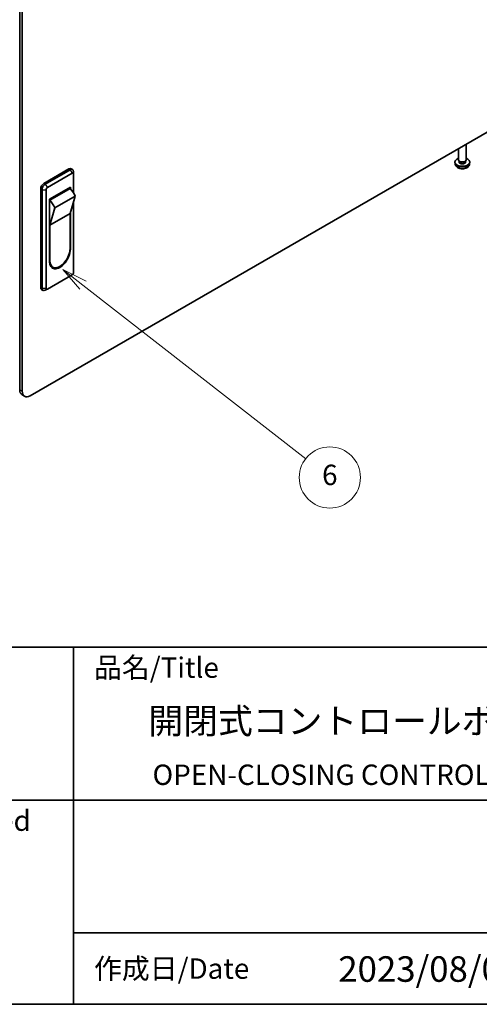
# Model space of a CAD drawing. Units: millimetres. Extents: x 80 to 8135, y 28 to 1590.
# Drawn here: x 1618 to 1866, y 44 to 575 of the extents above; entities that cross this region are included whole.
import ezdxf
from ezdxf.enums import TextEntityAlignment as Align

# ---------------------------------------------------------------- set-up
doc = ezdxf.new("R2010")
doc.units = ezdxf.units.MM
doc.header["$LTSCALE"] = 5.5
for name, color, linetype, lineweight in [('Border (ISO)', 7, 'Continuous', 35), ('Symbol (TK)', 100, 'Continuous', 18), ('Title (ISO)', 7, 'Continuous', 35), ('Visible (ISO)', 7, 'Continuous', 35), ('Visible Narrow (ISO)', 7, 'Continuous', 25)]:
    doc.layers.add(name, color=color, linetype=linetype, lineweight=lineweight)
doc.styles.add('Note Text (TK)', font='MS PGothic.ttf')
doc.styles.add('Note Text (TK2)', font='MS PGothic.ttf')
doc.styles.add('文字スタイル67', font='arial.ttf')

# ---------------------------------------------------------------- blocks, each defined once
blk = doc.blocks.new('図面枠 tk図枠')
at = {"layer": 'Border (ISO)'}
blk.add_line((14.5, 8), (405.5, 8), dxfattribs=at)
blk = doc.blocks.new('表題欄 tk表題欄')
at = {"layer": 'Title (ISO)'}
for p, q in [((74.709, 244.053), (255.709, 244.053)), ((149.709, 244.053), (149.709, 209.053)), ((74.709, 229.053), (230.709, 229.053)), ((149.709, 216.053), (230.709, 216.053)), ((255.709, 209.053), (74.709, 209.053))]:
    blk.add_line(p, q, dxfattribs=at)
at = {"layer": 'Title (ISO)', "color": 1, "char_height": 2, "line_spacing_factor": 1.5, "style": 'Note Text (TK)'}
for s, insert, width, attachment_point in [('\\fＭＳ Ｐゴシック|b0|i0;品名/Title', (151.709, 242.053), 13.06433, 4), ('\\fＭＳ Ｐゴシック|b0|i0;製図/Created', (137.209, 227.053), 17.47368, 5), ('\\fＭＳ Ｐゴシック|b0|i0;作成日/Date', (151.709, 212.553), 16.39766, 4)]:
    blk.add_mtext(s, dxfattribs=dict(at, insert=insert, width=width, attachment_point=attachment_point))
at = {"layer": 'Title (ISO)', "color": 7}
for tag, p, height, style in [('<品名>_001', (157.027, 235.575), 2.5, 'Note Text (TK)'), ('<Title>_001', (157.439, 230.551), 2, '文字スタイル67'), ('<総ページ数>_001', (246.8, 213.303), 2.5, 'Note Text (TK)'), ('<ページ_No.>_001', (238.098, 213.303), 2.5, 'Note Text (TK)'), ('作成日_001', (175.661, 211.26), 2.5, 'Note Text (TK)')]:
    blk.add_attdef(tag, p, '', height=height, dxfattribs=dict(at, style=style))
at = {"layer": 'Title (ISO)', "color": 7, "style": 'Note Text (TK)'}
for tag, p in [('<尺度>', (243.209, 223.553)), ('<承認>', (87.209, 217.053))]:
    blk.add_attdef(tag, text='', height=2.5, dxfattribs=at).set_placement(p, align=Align.MIDDLE_CENTER)
blk = doc.blocks.new('バルーン7')
at = {"layer": 'Symbol (TK)', "color": 100}
for p, q in [((300.417, 78.476), (298.445, 80.012)), ((300.724, 78.87), (298.445, 80.012)), ((298.445, 80.012), (300.109, 78.081)), ((300.417, 78.476), (322.239, 61.473))]:
    blk.add_line(p, q, dxfattribs=at)
at = {"layer": 'Symbol (TK)'}
blk.add_circle((324.6, 59.634), 3, dxfattribs=at)
at = {"layer": 'Symbol (TK)', "color": 7, "insert": (324.6, 59.628), "char_height": 2, "attachment_point": 5, "style": 'Note Text (TK2)'}
blk.add_mtext('6', dxfattribs=at)

msp = doc.modelspace()

# ---------------------------------------------------------------- linework, layer by layer
at = {"layer": 'Visible (ISO)'}
for p, q in [((1618.194, 375.2961), (1618.194, 750.068)), ((1619.6082, 374.4796), (1619.6082, 749.2515)), ((1871.3678, 514.934), (1623.8509, 372.0301)), ((1854.7011, 499.1994), (1854.7011, 505.3115)), ((1858.7011, 499.1994), (1858.7011, 507.6209)), ((1631.2755, 486.5437), (1644.7105, 494.3004)), ((1645.4176, 493.8922), (1631.9826, 486.1355)), ((1645.9605, 494.4243), (1646.6676, 494.016)), ((1852.8013, 497.0521), (1852.7088, 497.9134)), ((1855.0312, 498.4843), (1854.8304, 498.7911)), ((1854.9159, 498.0563), (1854.9159, 498.6605)), ((1858.371, 498.4843), (1858.5719, 498.7911)), ((1858.4864, 498.0563), (1858.4864, 498.6605)), ((1860.601, 497.0521), (1860.6935, 497.9134)), ((1633.114, 484.2575), (1646.549, 492.0142)), ((1647.2548, 491.6548), (1647.1821, 492.9935)), ((1647.2561, 491.606), (1647.2561, 481.3507)), ((1629.5077, 430.4096), (1629.5077, 483.4819)), ((1630.2148, 483.0736), (1630.2148, 430.0013)), ((1632.4069, 429.9605), (1632.4069, 483.0328)), ((1634.1746, 477.9297), (1645.4883, 484.4616)), ((1634.3514, 477.4194), (1645.3116, 483.7472)), ((1644.7812, 484.0534), (1645.3116, 483.7472)), ((1645.4883, 484.4616), (1645.4883, 483.5772)), ((1634.1746, 444.4533), (1634.1746, 477.9297)), ((1648.14, 479.6647), (1637.1798, 473.3369)), ((1648.14, 479.6647), (1645.3116, 470.275)), ((1634.3514, 477.4194), (1634.1746, 477.5214)), ((1634.3514, 463.9472), (1637.1798, 473.3369)), ((1647.2561, 476.7304), (1647.2561, 438.5337)), ((1645.3116, 470.275), (1634.3514, 463.9472)), ((1645.3116, 470.275), (1645.3116, 451.2915)), ((1645.4883, 470.8619), (1645.4883, 450.9853)), ((1634.3514, 444.9636), (1634.3514, 463.9472)), ((1635.9565, 441.4159), (1635.2494, 441.8241)), ((1646.549, 437.309), (1633.114, 429.5523)), ((1630.0255, 429.2651), (1630.7326, 428.8569)), ((1633.0711, 429.529), (1631.8754, 428.9226)), ((1620.8509, 371.7329), (1619.4367, 372.5494))]:
    msp.add_line(p, q, dxfattribs=at)
for centre, major_axis, start_param, end_param in [((1856.7011, 498.0563), (-4, 0), 5.23598776, 10.47197551), ((1856.7011, 499.1994), (-2, 0), 0, 3.14159265), ((1644.7105, 492.2592), (1.25, 2.1651), 0, 0.78539816), ((1645.4176, 491.8509), (1.25, 2.1651), 5.55848298, 7.06858347), ((1856.7011, 498.0563), (-1.7852, 0), 0, 3.14159265), ((1856.7011, 498.8488), (-1.7853, 0), 0.36144194, 2.78015071), ((1646.549, 491.1977), (0.5, 0.866), 5.49778714, 7.06858347), ((1631.2755, 484.5025), (1.25, 2.1651), 0.78539816, 2.35619449), ((1631.9826, 484.0942), (-1.25, -2.1651), 3.92699082, 5.49778714), ((1633.114, 483.441), (0.5, 0.866), 0.78539816, 2.35619449), ((1643.7258, 478.8192), (3.75, -6.4952), 1.37285647, 2.05253029), ((1632.7656, 472.4914), (-3.75, 6.4952), 4.51444913, 5.19412294), ((1639.8315, 448.1276), (-3.875, -6.7117), 5.49778714, 8.6393798), ((1639.8315, 447.7193), (-4, -6.9282), 5.49778714, 8.6393798), ((1639.1244, 448.5358), (-3.875, -6.7117), 6.06118363, 6.28318531), ((1639.1244, 448.1276), (-4, -6.9282), 0.08850384, 0.61596701), ((1646.549, 438.1255), (-0.5, -0.866), 0.78539816, 2.35619449), ((1631.2755, 431.4302), (-1.25, -2.1651), 5.49778714, 6.28318531), ((1631.9826, 431.0219), (-1.25, -2.1651), 5.49778714, 7.00788764), ((1633.114, 430.3688), (-0.5, -0.866), 5.49778714, 7.06858347), ((1622.4367, 377.7455), (-3, -5.1962), 5.49778714, 6.28318531), ((1623.8509, 376.9291), (-3, -5.1962), 5.49778714, 7.06858347)]:
    msp.add_ellipse(centre, major_axis=major_axis, ratio=0.57735027, start_param=start_param, end_param=end_param, dxfattribs=at)
msp.add_open_spline([(1852.8013, 497.0521), (1852.8311, 496.7742), (1852.9107, 496.5068), (1853.1515, 495.9982), (1853.3203, 495.7649), (1853.7465, 495.3138), (1854.0155, 495.1162), (1854.6539, 494.7559), (1855.0333, 494.6152), (1855.8363, 494.4199), (1856.2616, 494.371), (1857.1079, 494.3689), (1857.5285, 494.4146), (1858.3484, 494.6067), (1858.7476, 494.7531), (1859.4756, 495.1688), (1859.8111, 495.4324), (1860.2862, 496.0521), (1860.4521, 496.3669), (1860.5688, 496.8282), (1860.5889, 496.9394), (1860.601, 497.0521)], degree=3, knots=[5.5596905, 5.5596905, 5.5596905, 5.5596905, 5.76465035, 5.76465035, 5.99724023, 5.99724023, 6.29459763, 6.29459763, 6.66985758, 6.66985758, 7.06428247, 7.06428247, 7.45411883, 7.45411883, 7.84838663, 7.84838663, 8.22269251, 8.22269251, 8.4943548, 8.4943548, 8.57747644, 8.57747644, 8.57747644, 8.57747644], dxfattribs=at)
at = {"layer": 'Visible Narrow (ISO)'}
for p, q in [((1644.7105, 494.3004), (1645.4176, 493.8922)), ((1645.4176, 493.8922), (1646.549, 492.0142)), ((1629.5077, 483.4819), (1630.2148, 483.0736)), ((1630.2148, 483.0736), (1632.4069, 483.0328)), ((1631.2755, 486.5437), (1631.9826, 486.1355)), ((1631.9826, 486.1355), (1633.114, 484.2575)), ((1645.4883, 450.9853), (1645.3088, 451.0889)), ((1634.3514, 444.9636), (1634.1746, 445.0657)), ((1629.5077, 430.4096), (1630.2148, 430.0013)), ((1630.2148, 430.0013), (1632.4069, 429.9605)), ((1619.6082, 374.4796), (1618.194, 375.2961))]:
    msp.add_line(p, q, dxfattribs=at)
msp.add_ellipse((1856.7011, 497.1917), major_axis=(3.9074, 0), ratio=0.57735027, start_param=3.20349601, end_param=6.22128195, dxfattribs=at)

# ---------------------------------------------------------------- block references
at = {"xscale": 5.5, "yscale": 5.5, "zscale": 5.5}
msp.add_blockref('図面枠 tk図枠', (0, 0), dxfattribs=at)
ref = msp.add_blockref('表題欄 tk表題欄', (823.8515, -1105.7901), dxfattribs=dict(xscale=5.5, yscale=5.5, zscale=5.5))
ref.add_attrib('<品名>_001', '開閉式コントロールボックス', (1687.5, 189.875), dxfattribs={"layer": 'Title (ISO)', "color": 7, "height": 13.75, "style": 'Note Text (TK)'})
ref.add_attrib('作成日_001', '2023/08/02', (1789.8672, 56.1406), dxfattribs={"layer": 'Title (ISO)', "color": 7, "height": 13.75, "style": 'Note Text (TK)'})
ref.add_attrib('<Title>_001', 'OPEN-CLOSING CONTROL BOX', (1689.7643, 162.2425), dxfattribs={"layer": 'Title (ISO)', "color": 7, "height": 11, "style": '文字スタイル67'})
at = {"layer": 'Symbol (TK)', "xscale": 5.5, "yscale": 5.5, "zscale": 5.5}
msp.add_blockref('バルーン7', (0, 0), dxfattribs=at)

doc.saveas('drawing.dxf')
